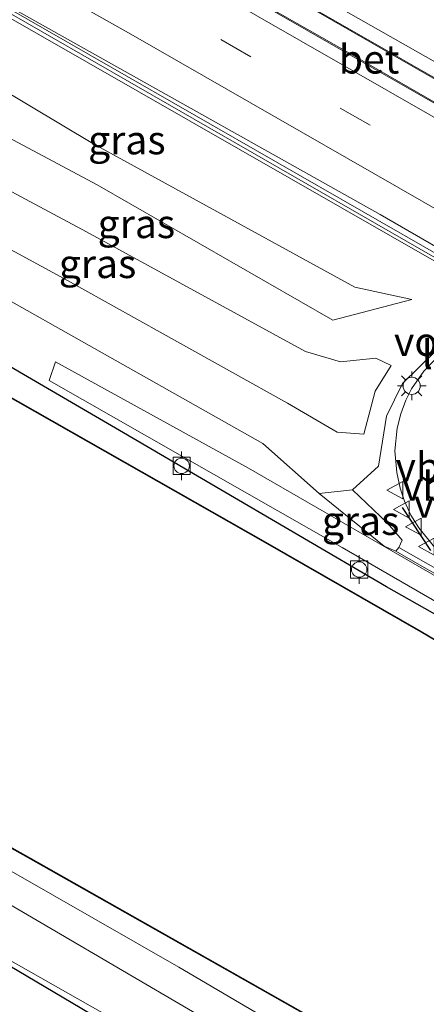
# Model space of a CAD drawing. Units: metres. Extents: x 260000 to 267639, y 575000 to 579218.
# Drawn here: x 266542 to 266578, y 575490 to 575576 of the extents above; entities that cross this region are included whole.
import ezdxf
from ezdxf.enums import TextEntityAlignment as Align

# ---------------------------------------------------------------- set-up
doc = ezdxf.new("R2010")
doc.units = ezdxf.units.M
doc.linetypes.add('VW-3-9_STREEP', pattern=[12, 3, -9])
doc.layers.get('0').update_dxf_attribs({"lineweight": 25})
for name, color, linetype, lineweight in [('B-ME-BV-GELEIDECONSTRUCTIE-GELEIDERAIL-L-B1', 213, 'BV-GELEIDERAIL', 18), ('B-ME-GW-KRUINLIJN-L-B1', 93, 'Continuous', 18), ('B-ME-GW-TEENLIJN-L-B1', 93, 'Continuous', 18), ('B-ME-IE-GRASLAND-GV-B6', 93, 'Continuous', 18), ('B-ME-IE-MEUBILAIR_WEGMEUBILAIR-LICHTMAST-S-B1', 8, 'Continuous', 18), ('B-ME-KW-LANDHOOFD-GV-B6', 173, 'Continuous', 18), ('B-ME-KW-VOEGOVERGANG-L-B2', 8, 'Continuous', 18), ('B-ME-MW-MUUR-GV-B6', 8, 'IE-TERREINAFSCHEIDING-KUNSTMATIG', 18), ('B-ME-MW-MUUR-L-B1', 8, 'IE-TERREINAFSCHEIDING-KUNSTMATIG', 18), ('B-ME-OB-WATERLIJN-L-B1', 133, 'OB-WATERLIJN', 18), ('B-ME-OG-WATER-GV-B6', 153, 'Continuous', 18), ('B-ME-VH-VERH_SOORT-BETON-OVERIG-GV-B6', 8, 'IE-TERREINAFSCHEIDING-NATUURLIJK-HOUTWAL', 18), ('B-ME-VH-VERH_SOORT-BITUMEN-GV-B6', 8, 'IE-TERREINAFSCHEIDING-NATUURLIJK-HOUTWAL', 18), ('B-ME-VH-VERH_SOORT-ONVERHARD-GV-B6', 8, 'Continuous', 18), ('B-ME-VV-BOLDER-S-B1', 213, 'Continuous', 18), ('B-ME-VW-MARKERING-39STREEP-015-L-B1', 255, 'VW-3-9_STREEP', 18), ('B-ME-VW-MARKERING-STREEP-015-L-B1', 7, 'Continuous', 18), ('B-ME-VW-MEUBILAIR_WEGMEUBILAIR-VERKEERSBORD-S-B1', 8, 'Continuous', 18)]:
    doc.layers.add(name, color=color, linetype=linetype, lineweight=lineweight)
for name, color, linetype in [('B-ME-GW-INSTEEKWATERGANG-L-B1', 10, 'Continuous'), ('B-ME-IE-TERREINAFSCHEIDING-SCHRIKHEK-L-B1', 10, 'Continuous'), ('B-ME-KG-KADASTRAAL-OPNAMEDTMGRENS-L-B1', 10, 'Continuous'), ('B-ME-OB-BESCHOEIING-GV-B6', 10, 'Continuous')]:
    doc.layers.add(name, color=color, linetype=linetype)
doc.styles.add('NLCS-ISO', font='NLCS-ISO.TTF')
doc.linetypes.add('BV-GELEIDERAIL', pattern='A,10,-3,[108,NLCS.SHX,S=1,R=0,X=0,Y=0],-3', length=16)
doc.linetypes.add('IE-TERREINAFSCHEIDING-KUNSTMATIG', pattern='A,4,[82,NLCS.SHX,S=0.75,R=90,X=0,Y=0],4,-2', length=10)
doc.linetypes.add('IE-TERREINAFSCHEIDING-NATUURLIJK-HOUTWAL', pattern='A,7,-1.5,[67,NLCS.SHX,S=0.75,R=45,X=0,Y=0],-1.5,7,-1.5,[70,NLCS.SHX,S=0.75,R=0,X=0,Y=0],-1.5', length=20)
doc.linetypes.add('OB-WATERLIJN', pattern='A,10,[32,NLCS.SHX,S=2,R=0,X=0,Y=0],-12', length=22)

# ---------------------------------------------------------------- blocks, each defined once
blk = doc.blocks.new('lantaarnpaal')
for p, q in [((-0.884, 0.884), (-0.53, 0.53)), ((0, 0.75), (0, 1.25)), ((0.53, 0.53), (0.884, 0.884)), ((-0.75, 0), (-1.25, 0)), ((0.75, 0), (1.25, 0)), ((-0.53, -0.53), (-0.884, -0.884)), ((0, -0.75), (0, -1.25)), ((0.53, -0.53), (0.884, -0.884))]:
    blk.add_line(p, q)
blk.add_circle((0, 0), 0.75)
blk = doc.blocks.new('bolder')
for p, q in [((-0.75, 0), (-1.25, 0)), ((-0.75, 0.75), (-0.75, -0.75)), ((0.75, 0.75), (-0.75, 0.75)), ((0.75, -0.75), (0.75, 0.75)), ((0.75, 0), (1.25, 0)), ((-0.75, -0.75), (0.75, -0.75))]:
    blk.add_line(p, q)
blk.add_circle((0, 0), 0.673)
blk = doc.blocks.new('verkeersbord')
for p, q in [((0, 0.75), (-0.75, -0.625)), ((0.75, -0.625), (0, 0.75)), ((-0.75, -0.625), (0.75, -0.625))]:
    blk.add_line(p, q)

msp = doc.modelspace()

# ---------------------------------------------------------------- linework, layer by layer
at = {"layer": 'B-ME-BV-GELEIDECONSTRUCTIE-GELEIDERAIL-L-B1'}
for points in [[(266483.2227, 575624.5371, -1.3045), (266523.6775, 575602.198, -1.5637), (266556.8045, 575583.5596, -1.5168), (266596.2481, 575560.9316, -1.1525), (266637.2457, 575537.2539, -0.4045), (266670.5512, 575517.9862, 0.3228), (266684.5141, 575509.4907, 0.6197), (266689.0615, 575506.3748, 0.6735)], [(266482.3735, 575622.9536, -1.2719), (266493.4017, 575616.9654, -1.4078), (266536.0412, 575593.2462, -1.5406), (266570.9539, 575573.4166, -1.4022), (266612.8825, 575549.2719, -0.8405), (266654.5006, 575525.2416, 0.0187), (266667.1234, 575518.0709, 0.2832), (266684.548, 575508.5102, 0.6442), (266689.0615, 575506.3748, 0.6735)], [(266578.7988, 575547.0259, 4.6416), (266577.5069, 575545.6676, 4.621), (266576.4052, 575544.134, 4.5894), (266575.923, 575543.146, 4.584), (266575.482, 575541.944, 4.572), (266575.169, 575540.689, 4.543), (266574.9532, 575538.727, 4.5229), (266575.1315, 575536.84, 4.4934), (266575.437, 575535.46, 4.474), (266575.81, 575534.325, 4.448), (266576.3724, 575533.111, 4.415), (266577.065, 575532.011, 4.3885), (266578.699, 575530.004, 4.358), (266579.683, 575529.118, 4.367), (266583.951, 575526.003, 4.375), (266587.308, 575523.89, 4.315), (266590.797, 575522.078, 4.217), (266596.9526, 575519.348, 3.9391), (266607.9653, 575514.719, 3.3877), (266615.1717, 575511.423, 3.034), (266621.1014, 575508.45, 2.774), (266628.0562, 575504.662, 2.4549), (266646.4018, 575494.169, 1.5411)]]:
    msp.add_polyline3d(points, dxfattribs=at)
at = {"layer": 'B-ME-GW-INSTEEKWATERGANG-L-B1'}
msp.add_polyline3d([(266790.61, 575393.912, 1.79), (266768.664, 575408.539, 1.789), (266734.397, 575430.242, 1.828), (266704.734, 575448.994, 1.813), (266675.424, 575466.885, 1.813), (266654.314, 575479.721, 1.792), (266630.568, 575494.142, 1.717), (266610.028, 575505.782, 1.714), (266588.754, 575518.662, 1.729), (266574.221, 575526.852, 1.726), (266551.299, 575540.296, 1.744), (266532.952, 575550.961, 1.756), (266528.677, 575553.19, 1.921), (266525.881, 575555.003, 1.99), (266523.733, 575556.255, 2.029), (266522.056, 575557.167, 2.353), (266520.524, 575557.937, 2.425), (266519.854, 575557.735, 2.488)], dxfattribs=at)
at = {"layer": 'B-ME-GW-KRUINLIJN-L-B1'}
for points in [[(266576.44, 575551.924, 1.416), (266571.459, 575552.983, 1.822), (266548.6, 575565.523, 2.053), (266531.799, 575575.547, 2.526), (266530.525, 575577.391, 2.629), (266530.866, 575580.95, 2.797)], [(266525.501, 575569.885, 4.902), (266548.052, 575557.827, 4.792), (266567.166, 575547.396, 4.735), (266570.226, 575546.489, 4.685), (266573.297, 575546.815, 4.29), (266574.656, 575546.156, 4.297), (266573.246, 575543.925, 4.82), (266572.259, 575540.189, 4.688), (266569.922, 575540.356, 4.752)], [(266523.396, 575566.087, 4.828), (266546.414, 575553.575, 4.718), (266565.611, 575542.866, 4.73), (266569.922, 575540.356, 4.752)], [(266571.283, 575535.311, 3.554), (266574.31, 575532.426, 3.534), (266575.596, 575530.943, 3.459), (266575.298, 575530.282, 3.412)], [(266499.785, 575526.704, 2.434), (266501.72, 575525.345, 2.272), (266503.775, 575523.549, 2.197), (266506.131, 575521.797, 2.086), (266507.268, 575520.016, 2.053), (266508.32, 575518.365, 2.044), (266510.887, 575516.355, 2.104), (266518.157, 575512.63, 2.104), (266538.314, 575500.921, 2.113), (266557.815, 575489.555, 2.245), (266574.842, 575479.343, 2.386), (266593.056, 575468.731, 2.47), (266610.81, 575458.096, 2.569), (266630.964, 575445.607, 2.584), (266654.916, 575431.171, 2.578), (266680.797, 575414.617, 2.578), (266706.048, 575398.673, 2.548), (266732.045, 575382.605, 2.452), (266757.264, 575366.433, 2.485), (266774.994, 575355.273, 2.408)], [(266614.911, 575450.234, 2.515), (266586.002, 575468.221, 2.491), (266560.889, 575483.243, 2.338), (266529.387, 575501.072, 2.155), (266507.09, 575513.701, 2.146), (266505.804, 575513.743, 1.999), (266505.561, 575513.737, 1.948)]]:
    msp.add_polyline3d(points, dxfattribs=at)
at = {"layer": 'B-ME-GW-TEENLIJN-L-B1'}
for points in [[(266527.501, 575573.359, 2.844), (266548.988, 575561.925, 2.354), (266569.565, 575550.107, 2.341), (266576.44, 575551.924, 1.416)], [(266521.397, 575562.484, 2.762), (266531.785, 575557.217, 2.324), (266563.452, 575539.354, 2.289), (266568.359, 575535.013, 2.24), (266574.043, 575530.4143, 2.298), (266575.06, 575529.961, 2.479), (266577.32, 575528.677, 2.235), (266586.733, 575523.344, 2.04), (266594.533, 575518.964, 3.798), (266594.43, 575518.6125, 2.158), (266598.561, 575516.308, 2.109), (266602.88, 575515.376, 2.276), (266610.165, 575511.47, 2.28)], [(266578.4554, 575547.3579, 3.9072), (266575.634, 575544.59, 3.878), (266574.221, 575541.753, 3.894), (266573.542, 575537.376, 3.839), (266571.283, 575535.311, 3.554), (266568.359, 575535.013, 2.24)], [(266776.082, 575357.966, 1.169), (266742.099, 575379.837, 1.168), (266713.104, 575398.32, 1.168), (266683.765, 575416.292, 1.216), (266655.803, 575433.783, 1.216), (266627.714, 575451.063, 1.138), (266602.932, 575466.17, 1.072), (266576.787, 575481.551, 0.973), (266556.106, 575493.705, 0.964), (266530.22, 575508.486, 0.964), (266513.267, 575517.879, 0.955), (266511.922, 575519.816, 0.85), (266511.991, 575520.508, 0.751)]]:
    msp.add_polyline3d(points, dxfattribs=at)
at = {"layer": 'B-ME-IE-GRASLAND-GV-B6'}
for points in [[(266576.44, 575551.924, 1.416), (266569.565, 575550.107, 2.341), (266548.988, 575561.925, 2.354), (266527.501, 575573.359, 2.844), (266527.043, 575573.609, 2.7157), (266526.7245, 575574.0046, 2.7166), (266527.123, 575575.1043, 2.7256), (266527.1683, 575576.442, 2.7541), (266527.3653, 575577.298, 2.7609), (266529.552, 575581.547, 2.8321), (266529.917, 575581.482, 2.797), (266530.866, 575580.95, 2.797), (266530.525, 575577.391, 2.629), (266531.799, 575575.547, 2.526), (266548.6, 575565.523, 2.053), (266571.459, 575552.983, 1.822), (266576.44, 575551.924, 1.416)], [(266535.165, 575580.015, 0.208), (266583.432, 575552.4226, 0.6962), (266582.4383, 575550.9185, 0.7372), (266582.2001, 575550.4941, 0.9447), (266579.4286, 575548.1366, 2.6376), (266578.4554, 575547.3579, 3.9072), (266575.634, 575544.59, 3.878), (266574.221, 575541.753, 3.894), (266573.542, 575537.376, 3.839), (266571.283, 575535.311, 3.554), (266568.359, 575535.013, 2.24), (266563.452, 575539.354, 2.289), (266531.785, 575557.217, 2.324)], [(266576.44, 575551.924, 1.416), (266571.459, 575552.983, 1.822), (266548.6, 575565.523, 2.053), (266531.799, 575575.547, 2.526)], [(266527.501, 575573.359, 2.844), (266548.988, 575561.925, 2.354), (266569.565, 575550.107, 2.341), (266576.44, 575551.924, 1.416)], [(266525.501, 575569.885, 4.902), (266548.052, 575557.827, 4.792), (266567.166, 575547.396, 4.735), (266570.226, 575546.489, 4.685), (266573.297, 575546.815, 4.29), (266574.656, 575546.156, 4.297), (266573.246, 575543.925, 4.82), (266572.259, 575540.189, 4.688), (266569.922, 575540.356, 4.752), (266565.611, 575542.866, 4.73), (266546.414, 575553.575, 4.718), (266523.396, 575566.087, 4.828), (266525.501, 575569.885, 4.902)], [(266523.396, 575566.087, 4.828), (266546.414, 575553.575, 4.718), (266565.611, 575542.866, 4.73), (266569.922, 575540.356, 4.752), (266572.259, 575540.189, 4.688), (266573.246, 575543.925, 4.82), (266574.656, 575546.156, 4.297), (266573.297, 575546.815, 4.29), (266570.226, 575546.489, 4.685), (266567.166, 575547.396, 4.735), (266548.052, 575557.827, 4.792), (266525.501, 575569.885, 4.902)], [(266640.992, 575485.194, 0.967), (266619.22, 575498.182, 0.967), (266577.249, 575522.979, 0.967), (266563.665, 575530.764, 0.967), (266532.751, 575548.325, 0.967), (266530.192, 575549.738, 0.967), (266528.952, 575550.209, 0.967), (266528.982, 575550.249, 0.769), (266520.083, 575555.176, 1.241), (266520.743, 575556.427, 2.104), (266519.854, 575557.735, 2.488), (266520.524, 575557.937, 2.425), (266522.056, 575557.167, 2.353), (266523.733, 575556.255, 2.029), (266525.881, 575555.003, 1.99), (266528.677, 575553.19, 1.921), (266532.952, 575550.961, 1.756), (266551.299, 575540.296, 1.744), (266574.221, 575526.852, 1.726), (266588.754, 575518.662, 1.729), (266610.028, 575505.782, 1.714), (266630.568, 575494.142, 1.717), (266654.314, 575479.721, 1.792)], [(266531.785, 575557.217, 2.324), (266563.452, 575539.354, 2.289), (266568.359, 575535.013, 2.24), (266574.043, 575530.4143, 2.298), (266575.06, 575529.961, 2.479), (266577.32, 575528.677, 2.235), (266586.733, 575523.344, 2.04)], [(266654.314, 575479.721, 1.792), (266630.568, 575494.142, 1.717), (266610.028, 575505.782, 1.714), (266588.754, 575518.662, 1.729), (266574.221, 575526.852, 1.726), (266551.299, 575540.296, 1.744), (266532.952, 575550.961, 1.756)], [(266594.7182, 575519.2661, 3.798), (266575.298, 575530.282, 3.412), (266575.596, 575530.943, 3.459), (266574.31, 575532.426, 3.534), (266571.283, 575535.311, 3.554), (266573.542, 575537.376, 3.839), (266574.221, 575541.753, 3.894), (266575.634, 575544.59, 3.878), (266578.4554, 575547.3579, 3.9072)], [(266791.932, 575397.182, 1.784), (266762.187, 575416.273, 1.852), (266726.71, 575438.7, 1.924), (266691.123, 575460.565, 1.846), (266658.085, 575480.503, 1.852), (266622.513, 575501.901, 1.747), (266585.582, 575523.735, 1.729), (266562.188, 575537.212, 1.816), (266545.355, 575546.489, 1.825), (266544.794, 575544.863, 1.768), (266570.374, 575530.305, 1.738), (266587.167, 575520.58, 1.75), (266611.73, 575506.118, 1.771), (266632.201, 575493.894, 1.771), (266667.693, 575472.199, 1.81), (266699.834, 575452.603, 1.81), (266735.825, 575430.054, 1.885), (266769.369, 575408.335, 1.807), (266790.844, 575394.491, 1.808)], [(266575.298, 575530.282, 3.412), (266575.06, 575529.961, 2.479), (266574.043, 575530.4143, 2.298), (266568.359, 575535.013, 2.24), (266571.283, 575535.311, 3.554), (266574.31, 575532.426, 3.534), (266575.596, 575530.943, 3.459), (266575.298, 575530.282, 3.412)], [(266557.815, 575489.555, 2.245), (266538.314, 575500.921, 2.113), (266518.157, 575512.63, 2.104), (266510.887, 575516.355, 2.104), (266508.32, 575518.365, 2.044), (266507.268, 575520.016, 2.053), (266506.131, 575521.797, 2.086), (266503.775, 575523.549, 2.197), (266501.72, 575525.345, 2.272), (266499.785, 575526.704, 2.434), (266501.285, 575529.083, 1.489), (266501.242, 575528.593, 1.594), (266511.991, 575520.508, 0.751), (266511.922, 575519.816, 0.85), (266513.267, 575517.879, 0.955), (266530.22, 575508.486, 0.964), (266556.106, 575493.705, 0.964), (266576.787, 575481.551, 0.973)], [(266505.506, 575514.335, 1.975), (266506.889, 575517.845, 2.002), (266501.068, 575522.21, 2.209), (266500.673, 575524.04, 2.299), (266499.593, 575524.741, 2.308), (266500.113, 575525.821, 2.329), (266499.785, 575526.704, 2.434), (266501.72, 575525.345, 2.272), (266503.775, 575523.549, 2.197), (266506.131, 575521.797, 2.086), (266507.268, 575520.016, 2.053), (266508.32, 575518.365, 2.044), (266510.887, 575516.355, 2.104), (266518.157, 575512.63, 2.104), (266538.314, 575500.921, 2.113), (266557.815, 575489.555, 2.245), (266574.842, 575479.343, 2.386), (266593.056, 575468.731, 2.47), (266610.81, 575458.096, 2.569), (266630.964, 575445.607, 2.584), (266654.916, 575431.171, 2.578), (266680.797, 575414.617, 2.578), (266706.048, 575398.673, 2.548)], [(266713.104, 575398.32, 1.168), (266683.765, 575416.292, 1.216), (266655.803, 575433.783, 1.216), (266627.714, 575451.063, 1.138), (266602.932, 575466.17, 1.072), (266576.787, 575481.551, 0.973), (266556.106, 575493.705, 0.964), (266530.22, 575508.486, 0.964), (266513.267, 575517.879, 0.955), (266511.922, 575519.816, 0.85), (266511.991, 575520.508, 0.751), (266512.021, 575520.548, 0.988), (266542.988, 575503.233, 0.988), (266563.213, 575491.796, 0.988), (266590.326, 575476.434, 0.988), (266613.725, 575462.676, 0.988), (266623.726, 575456.705, 0.988), (266647.553, 575442.19, 0.988), (266675.819, 575424.435, 0.988), (266696.951, 575411.039, 0.988)], [(266773.391, 575351.308, 2.497), (266614.911, 575450.234, 2.515), (266586.002, 575468.221, 2.491), (266560.889, 575483.243, 2.338), (266529.387, 575501.072, 2.155), (266507.09, 575513.701, 2.146), (266505.804, 575513.743, 1.999), (266505.561, 575513.737, 1.948), (266505.506, 575514.335, 1.975)], [(266505.841, 575513.274, 1.948), (266505.561, 575513.737, 1.948), (266505.804, 575513.743, 1.999), (266507.09, 575513.701, 2.146), (266529.387, 575501.072, 2.155), (266560.889, 575483.243, 2.338), (266586.002, 575468.221, 2.491), (266614.911, 575450.234, 2.515), (266532.415, 575499.117, 2.227), (266505.841, 575513.274, 1.948)]]:
    msp.add_polyline3d(points, dxfattribs=at)
at = {"layer": 'B-ME-IE-TERREINAFSCHEIDING-SCHRIKHEK-L-B1'}
msp.add_line((266578.1095, 575530.0256, 4.8935), (266575.6222, 575533.7725, 5.0159), dxfattribs=at)
at = {"layer": 'B-ME-KG-KADASTRAAL-OPNAMEDTMGRENS-L-B1'}
msp.add_polyline3d([(266431.285, 575552.992, 1.561), (266479.248, 575527.441, 2.152), (266482.123, 575525.909, 2.293), (266483.599, 575525.123, 2.338), (266485.092, 575524.328, 2.368), (266487.684, 575522.947, 2.491), (266487.821, 575522.874, 2.473), (266490.699, 575521.341, 2.536), (266505.841, 575513.274, 1.948), (266532.415, 575499.117, 2.227), (266614.911, 575450.234, 2.515), (266773.391, 575351.308, 2.497)], dxfattribs=at)
at = {"layer": 'B-ME-MW-MUUR-GV-B6'}
for points in [[(266657.051, 575510.061, -0.37), (266655.692, 575510.838, 0.103), (266591.2069, 575547.9781, 0.9192), (266583.432, 575552.4226, 0.6962), (266535.165, 575580.015, 0.208), (266535.122, 575579.921, 0.565), (266532.204, 575581.602, 2.701), (266531.478, 575582.029, 2.701), (266531.861, 575582.704, -2.488), (266535.526, 575580.613, -2.407), (266601.262, 575542.895, -1.72), (266657.34, 575510.562, -0.601), (266657.051, 575510.061, -0.37)], [(266575.298, 575530.282, 3.412), (266594.7182, 575519.2661, 3.798), (266594.533, 575518.964, 3.798), (266586.733, 575523.344, 2.04), (266577.32, 575528.677, 2.235), (266575.06, 575529.961, 2.479), (266575.298, 575530.282, 3.412)]]:
    msp.add_polyline3d(points, dxfattribs=at)
at = {"layer": 'B-ME-MW-MUUR-L-B1'}
msp.add_line((266655.696, 575511.192, 0.415), (266535.295, 575580.356, 0.715), dxfattribs=at)
at = {"layer": 'B-ME-OB-BESCHOEIING-GV-B6'}
for points in [[(266528.934, 575550.162, 0.682), (266528.952, 575550.209, 0.967), (266530.192, 575549.738, 0.967), (266532.751, 575548.325, 0.967), (266563.665, 575530.764, 0.967), (266577.249, 575522.979, 0.967), (266619.22, 575498.182, 0.967), (266640.992, 575485.194, 0.967), (266671.457, 575466.948, 0.967), (266707.922, 575444.325, 0.967), (266734.424, 575427.749, 0.967), (266754.244, 575415.049, 0.967), (266774.185, 575402.528, 0.967), (266789.863, 575392.04, 0.967)], [(266789.836, 575391.998, 0.686), (266774.158, 575402.486, 0.682), (266754.217, 575415.007, 0.682), (266734.397, 575427.707, 0.682), (266707.896, 575444.283, 0.682), (266671.431, 575466.905, 0.682), (266640.966, 575485.151, 0.682), (266619.194, 575498.139, 0.682), (266577.224, 575522.936, 0.682), (266563.64, 575530.721, 0.682), (266532.727, 575548.281, 0.682), (266530.171, 575549.693, 0.682), (266528.934, 575550.162, 0.682)], [(266696.951, 575411.039, 0.988), (266675.819, 575424.435, 0.988), (266647.553, 575442.19, 0.988), (266623.726, 575456.705, 0.988), (266613.725, 575462.676, 0.988), (266590.326, 575476.434, 0.988), (266563.213, 575491.796, 0.988), (266542.988, 575503.233, 0.988), (266512.021, 575520.548, 0.988), (266512.051, 575520.588, 0.685)], [(266512.051, 575520.588, 0.685), (266543.013, 575503.277, 0.682), (266563.238, 575491.84, 0.682), (266590.351, 575476.477, 0.682), (266613.75, 575462.719, 0.682), (266623.752, 575456.748, 0.682), (266647.579, 575442.233, 0.682), (266675.846, 575424.477, 0.682), (266696.978, 575411.081, 0.682)]]:
    msp.add_polyline3d(points, dxfattribs=at)
at = {"layer": 'B-ME-OB-WATERLIJN-L-B1'}
for points in [[(266528.934, 575550.162, 0.682), (266530.171, 575549.693, 0.682), (266532.727, 575548.281, 0.682), (266563.64, 575530.721, 0.682), (266577.224, 575522.936, 0.682), (266619.194, 575498.139, 0.682), (266640.966, 575485.151, 0.682), (266671.431, 575466.905, 0.682), (266707.896, 575444.283, 0.682), (266734.397, 575427.707, 0.682), (266754.217, 575415.007, 0.682), (266774.158, 575402.486, 0.682), (266789.836, 575391.998, 0.686)], [(266512.051, 575520.588, 0.685), (266543.013, 575503.277, 0.682), (266563.238, 575491.84, 0.682), (266590.351, 575476.477, 0.682), (266613.75, 575462.719, 0.682), (266623.752, 575456.748, 0.682), (266647.579, 575442.233, 0.682), (266675.846, 575424.477, 0.682), (266696.978, 575411.081, 0.682), (266723.752, 575394.226, 0.682), (266761.443, 575370.234, 0.682), (266776.993, 575360.221, 0.686)]]:
    msp.add_polyline3d(points, dxfattribs=at)
at = {"layer": 'B-ME-OG-WATER-GV-B6'}
for points in [[(266482.132, 575576.615, 0.682), (266495.302, 575569.091, 0.682), (266502.509, 575564.347, 0.682), (266502.29, 575563.991, 0.682), (266517.568, 575556, 0.682), (266517.925, 575556.258, 0.682), (266528.934, 575550.162, 0.682), (266530.171, 575549.693, 0.682), (266532.727, 575548.281, 0.682), (266563.64, 575530.721, 0.682), (266577.224, 575522.936, 0.682), (266619.194, 575498.139, 0.682), (266640.966, 575485.151, 0.682), (266671.431, 575466.905, 0.682), (266707.896, 575444.283, 0.682), (266734.397, 575427.707, 0.682), (266754.217, 575415.007, 0.682), (266774.158, 575402.486, 0.682)], [(266696.978, 575411.081, 0.682), (266675.846, 575424.477, 0.682), (266647.579, 575442.233, 0.682), (266623.752, 575456.748, 0.682), (266613.75, 575462.719, 0.682), (266590.351, 575476.477, 0.682), (266563.238, 575491.84, 0.682), (266543.013, 575503.277, 0.682), (266512.051, 575520.588, 0.685), (266501.347, 575528.639, 0.685), (266501.386, 575529.085, 0.685), (266501.312, 575529.125, 0.685), (266487.426, 575536.732, 0.685), (266487.346, 575536.776, 0.685), (266486.712, 575535.947, 0.685), (266477.77, 575539.519, 0.685)]]:
    msp.add_polyline3d(points, dxfattribs=at)
at = {"layer": 'B-ME-VH-VERH_SOORT-BETON-OVERIG-GV-B6'}
for points in [[(266482.3622, 575622.9326, -2.0164), (266483.2673, 575624.6204, -2.0777), (266514.8662, 575607.2, -2.282), (266551.7923, 575586.513, -2.2648), (266591.5954, 575563.714, -1.943), (266628.1779, 575542.589, -1.331), (266664.0907, 575521.8965, -0.5929), (266663.2336, 575520.2866, -0.4871), (266663.1743, 575520.1886, -0.4665), (266630.7538, 575538.8812, -1.1557), (266591.7837, 575561.383, -1.8603), (266552.7403, 575583.7604, -2.2305), (266517.863, 575603.3461, -2.2482), (266482.3622, 575622.9326, -2.0164)], [(266657.34, 575510.562, -0.601), (266601.262, 575542.895, -1.72), (266535.526, 575580.613, -2.407), (266531.861, 575582.704, -2.488), (266517.514, 575590.667, -2.41), (266477.026, 575612.9825, -2.1755)], [(266477.2435, 575613.3881, -2.1874), (266573.6786, 575559.3188, -2.1832), (266651.6607, 575514.2864, -0.7691)]]:
    msp.add_polyline3d(points, dxfattribs=at)
at = {"layer": 'B-ME-VH-VERH_SOORT-BITUMEN-GV-B6'}
for points in [[(266796.564, 575441.925, 0.794), (266775.943, 575455.219, 0.689), (266760.093, 575465.149, 0.615), (266741.966, 575476.34, 0.468), (266707.648, 575497.021, 0.12), (266684.07, 575510.866, -0.202), (266664.4839, 575521.9731, -0.5593), (266664.0907, 575521.8965, -0.5929), (266628.1779, 575542.589, -1.331), (266591.5954, 575563.714, -1.943), (266551.7923, 575586.513, -2.2648), (266514.8662, 575607.2, -2.282), (266483.2673, 575624.6204, -2.0777), (266488.4599, 575634.3026, -2.1221), (266529.496, 575611.765, -2.42)], [(266482.3622, 575622.9326, -2.0164), (266517.863, 575603.3461, -2.2482), (266552.7403, 575583.7604, -2.2305), (266591.7837, 575561.383, -1.8603), (266630.7538, 575538.8812, -1.1557), (266663.1743, 575520.1886, -0.4665)], [(266792.002, 575427.1497, 0.5667), (266785.7229, 575431.2521, 0.5723), (266780.6348, 575434.3975, 0.5613), (266766.7069, 575443.2793, 0.5092), (266722.4536, 575471.5273, 0.2634), (266651.6607, 575514.2864, -0.7691), (266573.6786, 575559.3188, -2.1832), (266477.2435, 575613.3881, -2.1874)]]:
    msp.add_polyline3d(points, dxfattribs=at)
at = {"layer": 'B-ME-VH-VERH_SOORT-ONVERHARD-GV-B6'}
msp.add_polyline3d([(266790.844, 575394.491, 1.808), (266769.369, 575408.335, 1.807), (266735.825, 575430.054, 1.885), (266699.834, 575452.603, 1.81), (266667.693, 575472.199, 1.81), (266632.201, 575493.894, 1.771), (266611.73, 575506.118, 1.771), (266587.167, 575520.58, 1.75), (266570.374, 575530.305, 1.738), (266544.794, 575544.863, 1.768), (266545.355, 575546.489, 1.825), (266562.188, 575537.212, 1.816), (266585.582, 575523.735, 1.729), (266622.513, 575501.901, 1.747), (266658.085, 575480.503, 1.852), (266691.123, 575460.565, 1.846), (266726.71, 575438.7, 1.924), (266762.187, 575416.273, 1.852), (266791.932, 575397.182, 1.784), (266790.844, 575394.491, 1.808)], dxfattribs=at)
at = {"layer": 'B-ME-VW-MARKERING-39STREEP-015-L-B1'}
msp.add_polyline3d([(266804.0612, 575427.3566, 0.7501), (266799.7074, 575430.2543, 0.7632), (266787.2211, 575438.5044, 0.7602), (266774.8507, 575446.6005, 0.7433), (266766.5387, 575451.9537, 0.6757), (266760.9871, 575455.5092, 0.6549), (266738.7849, 575469.5196, 0.5308), (266716.3878, 575483.4967, 0.3371), (266697.6268, 575494.805, 0.1194), (266695.5902, 575496.0459, 0.1061), (266678.6599, 575505.9698, -0.1454), (266661.807, 575515.7944, -0.5062), (266635.9269, 575530.7879, -1.0568), (266593.6251, 575555.1793, -1.8833), (266555.3682, 575577.1186, -2.26), (266516.6316, 575598.9561, -2.3113), (266480.2572, 575619.0076, -2.0747)], dxfattribs=at)
at = {"layer": 'B-ME-VW-MARKERING-STREEP-015-L-B1'}
for points in [[(266483.8271, 575625.6642, -2.0627), (266517.2724, 575607.2177, -2.2648), (266542.3675, 575593.1487, -2.2675), (266584.5668, 575569.1883, -2.0194), (266625.9483, 575545.2651, -1.3565), (266665.507, 575522.3855, -0.5631), (266698.8986, 575502.8365, 0.0063), (266731.3884, 575483.4421, 0.3511), (266757.7549, 575467.2737, 0.582), (266772.1773, 575458.2498, 0.6553)], [(266481.8553, 575621.9874, -2.0372), (266517.8248, 575602.1603, -2.267), (266555.5732, 575580.9022, -2.2309), (266589.2495, 575561.6031, -1.9031), (266631.5786, 575537.1986, -1.1376), (266663.5733, 575518.7208, -0.4715)], [(266478.6059, 575615.9285, -2.1353), (266514.0097, 575596.4075, -2.3456), (266551.9264, 575575.0624, -2.3316), (266585.8008, 575555.6408, -2.0053), (266627.6337, 575531.5165, -1.2581), (266660.0061, 575512.8108, -0.5675), (266663.9806, 575510.495, -0.5143), (266668.1404, 575508.0665, -0.4351), (266676.4508, 575503.2032, -0.2421), (266693.5019, 575493.1877, 0.0201), (266695.8973, 575491.7989, 0.047), (266713.0294, 575481.4882, 0.2427), (266729.9401, 575470.9677, 0.4132), (266746.8818, 575460.3111, 0.4959), (266764.5551, 575449.0921, 0.571), (266768.349, 575446.6195, 0.6322), (266784.8807, 575435.7844, 0.6617), (266802.6957, 575423.9711, 0.6605)]]:
    msp.add_polyline3d(points, dxfattribs=at)

# ---------------------------------------------------------------- block references
at = {"layer": 'B-ME-IE-MEUBILAIR_WEGMEUBILAIR-LICHTMAST-S-B1', "rotation": 90}
msp.add_blockref('lantaarnpaal', (266576.4321, 575544.3878, 4.1372), dxfattribs=at)
at = {"layer": 'B-ME-VV-BOLDER-S-B1', "rotation": 90}
for p in [(266556.361, 575537.414, 1.813), (266571.85, 575528.37, 1.771)]:
    msp.add_blockref('bolder', p, dxfattribs=at)
at = {"layer": 'B-ME-VW-MEUBILAIR_WEGMEUBILAIR-VERKEERSBORD-S-B1', "rotation": 90}
for p in [(266575.0271, 575535.2877, 4.448), (266575.5925, 575533.6093, 4.4226), (266576.6363, 575532.1037, 4.3832), (266577.7712, 575530.3662, 4.3808)]:
    msp.add_blockref('verkeersbord', p, dxfattribs=at)

# ---------------------------------------------------------------- texts
at = {"layer": 'B-ME-IE-GRASLAND-GV-B6', "ltscale": 0.2, "style": 'NLCS-ISO'}
for p in [(266551.5822, 575565.827), (266552.4145, 575558.521), (266549.026, 575555.037), (266571.9775, 575532.636)]:
    msp.add_text('gras', height=2.5, dxfattribs=at).set_placement(p, align=Align.MIDDLE_CENTER)
at = {"layer": 'B-ME-KW-LANDHOOFD-GV-B6', "ltscale": 0.2, "style": 'NLCS-ISO'}
msp.add_text('landhoofd', height=2.5, dxfattribs=at).set_placement((266585.5671, 575547.1104), align=Align.MIDDLE_CENTER)
at = {"layer": 'B-ME-KW-VOEGOVERGANG-L-B2', "ltscale": 0.2, "style": 'NLCS-ISO'}
msp.add_text('voegovergang', height=2.5, dxfattribs=at).set_placement((266586.1686, 575548.2475), align=Align.MIDDLE_CENTER)
at = {"layer": 'B-ME-VH-VERH_SOORT-BETON-OVERIG-GV-B6', "ltscale": 0.2, "style": 'NLCS-ISO'}
msp.add_text('bet', height=2.5, dxfattribs=at).set_placement((266572.7188, 575572.8746), align=Align.MIDDLE_CENTER)
at = {"layer": 'B-ME-VW-MEUBILAIR_WEGMEUBILAIR-VERKEERSBORD-S-B1', "ltscale": 0.2, "style": 'NLCS-ISO'}
for p in [(266575.0271, 575535.2877, 4.448), (266575.5925, 575533.6093, 4.4226), (266576.6363, 575532.1037, 4.3832)]:
    msp.add_text('vb', height=2.5, dxfattribs=at).set_placement(p, align=Align.BOTTOM_LEFT)

doc.saveas('drawing.dxf')
